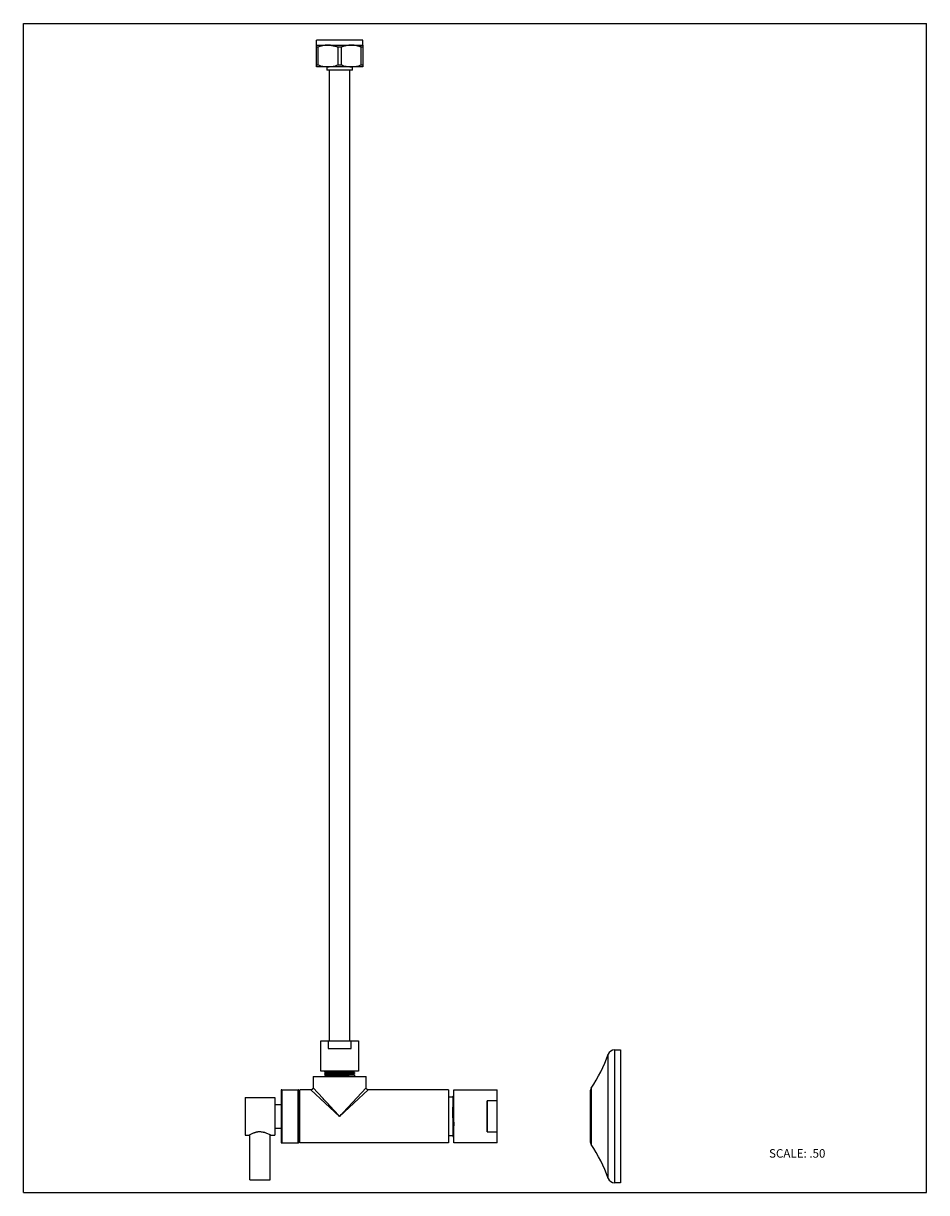
# Model space of a CAD drawing. Units: inches. Extents: x 0 to 8.5, y 0 to 11.
import ezdxf

# ---------------------------------------------------------------- set-up
doc = ezdxf.new("R2010")
doc.units = ezdxf.units.IN
doc.header["$LTSCALE"] = 0.717037
doc.header["$MEASUREMENT"] = 0
doc.layers.get('0').update_dxf_attribs({"linetype": 'CONTINUOUS'})
doc.styles.get("Standard").update_dxf_attribs({"font": 'txt', "width": 0.8})

msp = doc.modelspace()

# ---------------------------------------------------------------- linework, layer by layer
at = {"color": 7, "linetype": 'CONTINUOUS'}
for p, q in [((0, 0), (0, 11)), ((0, 11), (8.5, 11)), ((8.5, 0), (8.5, 11)), ((2.757, 10.795), (2.759, 10.796)), ((2.757, 10.592), (2.757, 10.795)), ((2.759, 10.796), (2.759, 10.841)), ((3.193, 10.841), (2.759, 10.841)), ((2.759, 10.796), (3.193, 10.796)), ((3.193, 10.796), (3.193, 10.841)), ((3.195, 10.795), (3.193, 10.796)), ((3.195, 10.795), (3.195, 10.592)), ((2.772, 10.777), (2.757, 10.777)), ((2.772, 10.777), (2.772, 10.61)), ((2.961, 10.61), (2.961, 10.777)), ((2.991, 10.777), (2.961, 10.777)), ((2.991, 10.777), (2.991, 10.61)), ((3.18, 10.61), (3.18, 10.777)), ((3.195, 10.777), (3.18, 10.777)), ((2.757, 10.61), (2.772, 10.61)), ((2.759, 10.591), (2.757, 10.592)), ((3.193, 10.591), (2.759, 10.591)), ((2.855, 10.591), (2.855, 10.56)), ((2.961, 10.61), (2.991, 10.61)), ((3.097, 10.56), (3.097, 10.591)), ((3.18, 10.61), (3.195, 10.61)), ((3.193, 10.591), (3.195, 10.592)), ((3.097, 10.56), (2.855, 10.56)), ((2.882, 1.427), (2.882, 10.56)), ((3.07, 10.56), (3.07, 1.427)), ((2.799, 1.427), (3.154, 1.427)), ((2.799, 1.142), (2.799, 1.427)), ((2.868, 1.427), (2.868, 1.357)), ((2.868, 1.357), (3.084, 1.357)), ((3.084, 1.357), (3.084, 1.427)), ((3.154, 1.427), (3.154, 1.142)), ((5.563, 1.342), (5.618, 1.342)), ((5.618, 1.342), (5.618, 0.092)), ((3.154, 1.142), (2.799, 1.142)), ((2.837, 1.14), (2.838, 1.141)), ((2.837, 1.132), (2.837, 1.14)), ((2.838, 1.132), (2.837, 1.132)), ((2.837, 1.111), (2.837, 1.12)), ((2.837, 1.12), (2.838, 1.12)), ((2.838, 1.111), (2.837, 1.111)), ((2.838, 1.111), (2.848, 1.105)), ((2.839, 1.131), (2.848, 1.126)), ((2.848, 1.126), (2.839, 1.12)), ((2.848, 1.105), (2.839, 1.1)), ((2.844, 1.121), (2.856, 1.121)), ((2.844, 1.1), (2.856, 1.1)), ((2.848, 1.126), (2.848, 1.126)), ((2.848, 1.105), (2.848, 1.105)), ((2.99, 1.137), (2.962, 1.137)), ((3.002, 1.132), (2.974, 1.131)), ((3.103, 1.136), (3.096, 1.135)), ((3.108, 1.12), (3.096, 1.12)), ((3.108, 1.141), (3.103, 1.141)), ((3.104, 1.136), (3.103, 1.136)), ((3.104, 1.136), (3.113, 1.141)), ((3.114, 1.13), (3.104, 1.136)), ((3.104, 1.115), (3.113, 1.12)), ((3.114, 1.109), (3.104, 1.115)), ((3.104, 1.115), (3.104, 1.115)), ((3.114, 1.13), (3.115, 1.13)), ((3.115, 1.121), (3.114, 1.121)), ((3.114, 1.109), (3.115, 1.109)), ((3.115, 1.13), (3.115, 1.121)), ((3.115, 1.109), (3.115, 1.092)), ((2.726, 1.092), (3.226, 1.092)), ((2.726, 1.092), (2.726, 0.987)), ((2.837, 1.092), (2.837, 1.099)), ((2.837, 1.099), (2.838, 1.099)), ((3.226, 0.987), (3.226, 1.092)), ((2.086, 0.895), (2.366, 0.895)), ((2.086, 0.895), (2.086, 0.54)), ((2.366, 0.895), (2.366, 0.54)), ((2.431, 0.967), (2.586, 0.967)), ((2.601, 0.924), (2.591, 0.924)), ((2.706, 0.967), (2.601, 0.967)), ((2.601, 0.467), (2.601, 0.967)), ((4.001, 0.967), (3.246, 0.967)), ((4.001, 0.967), (4.001, 0.467)), ((4.001, 0.901), (4.041, 0.901)), ((4.051, 0.915), (4.041, 0.905)), ((4.041, 0.905), (4.041, 0.53)), ((4.051, 0.967), (4.458, 0.967)), ((4.051, 0.467), (4.051, 0.967)), ((4.458, 0.467), (4.458, 0.967)), ((5.333, 0.948), (5.333, 0.486)), ((2.366, 0.83), (2.426, 0.83)), ((4.363, 0.86), (4.363, 0.575)), ((4.458, 0.863), (4.366, 0.863)), ((2.366, 0.605), (2.426, 0.605)), ((4.046, 0.539), (4.045, 0.557)), ((4.366, 0.571), (4.458, 0.571)), ((2.086, 0.54), (2.125, 0.54)), ((2.13, 0.543), (2.125, 0.54)), ((2.125, 0.54), (2.127, 0.541)), ((2.125, 0.54), (2.125, 0.54)), ((2.13, 0.12), (2.13, 0.543)), ((2.322, 0.12), (2.322, 0.543)), ((2.328, 0.54), (2.322, 0.543)), ((2.325, 0.541), (2.328, 0.54)), ((2.326, 0.541), (2.326, 0.541)), ((2.327, 0.54), (2.328, 0.54)), ((2.328, 0.54), (2.366, 0.54)), ((2.431, 0.467), (2.586, 0.467)), ((2.601, 0.51), (2.591, 0.51)), ((4.001, 0.467), (2.601, 0.467)), ((4.041, 0.534), (4.001, 0.534)), ((4.041, 0.53), (4.045, 0.525)), ((4.047, 0.524), (4.05, 0.53)), ((4.05, 0.53), (4.05, 0.53)), ((4.458, 0.467), (4.051, 0.467)), ((2.13, 0.12), (2.322, 0.12)), ((0, 0), (8.5, 0)), ((5.618, 0.092), (5.563, 0.092))]:
    msp.add_line(p, q, dxfattribs=at)
at = {"color": 9, "linetype": 'CONTINUOUS'}
for p, q in [((5.563, 1.342), (5.563, 0.092)), ((5.504, 0.134), (5.504, 1.301)), ((2.426, 0.962), (2.426, 0.472)), ((2.431, 0.967), (2.431, 0.468)), ((2.586, 0.467), (2.586, 0.967)), ((2.591, 0.962), (2.591, 0.472)), ((2.706, 0.967), (2.976, 0.717)), ((2.819, 0.887), (2.726, 0.987)), ((2.822, 0.884), (2.819, 0.887)), ((2.829, 0.876), (2.822, 0.884)), ((2.976, 0.717), (3.246, 0.967)), ((3.226, 0.987), (3.054, 0.802)), ((5.343, 0.983), (5.343, 0.452)), ((2.847, 0.857), (2.829, 0.876)), ((4.366, 0.571), (4.366, 0.863))]:
    msp.add_line(p, q, dxfattribs=at)
at = {"color": 7, "linetype": 'CONTINUOUS'}
for points in [[(2.726, 0.987), (2.726, 0.986), (2.726, 0.983), (2.725, 0.98), (2.723, 0.978), (2.722, 0.975), (2.72, 0.973), (2.718, 0.971), (2.715, 0.969), (2.712, 0.968), (2.709, 0.968), (2.706, 0.967), (2.706, 0.967)], [(3.246, 0.967), (3.246, 0.967), (3.243, 0.968), (3.24, 0.968), (3.237, 0.969), (3.234, 0.971), (3.232, 0.973), (3.23, 0.975), (3.229, 0.978), (3.227, 0.98), (3.226, 0.983), (3.226, 0.986), (3.226, 0.987)]]:
    msp.add_lwpolyline(points, dxfattribs=at)
at = {"color": 9, "linetype": 'CONTINUOUS'}
msp.add_lwpolyline([(2.727, 0.986), (2.726, 0.987), (2.726, 0.987)], dxfattribs=at)
at = {"color": 7, "linetype": 'CONTINUOUS'}
for centre, radius, start, end in [((2.855, 10.575), 0.218, 107.042, 112.4576), ((2.854, 10.58), 0.213, 107.0242, 112.5536), ((2.857, 10.57), 0.223, 107.8654, 112.2982), ((2.86, 10.56), 0.234, 105.0529, 108.0036), ((2.859, 10.561), 0.233, 105.4071, 107.8686), ((2.861, 10.557), 0.238, 101.9611, 107.0035), ((2.859, 10.561), 0.233, 101.9171, 105.4071), ((2.862, 10.554), 0.24, 103.4096, 105.409), ((2.863, 10.547), 0.248, 101.1076, 103.5156), ((2.863, 10.546), 0.248, 101.1742, 103.408), ((2.865, 10.538), 0.256, 97.182, 101.9566), ((2.865, 10.534), 0.261, 98.0923, 101.9241), ((2.865, 10.538), 0.257, 98.09, 101.1709), ((2.865, 10.535), 0.26, 97.141, 98.0923), ((2.865, 10.538), 0.257, 97.7978, 98.09), ((2.867, 10.524), 0.271, 82.7509, 97.2489), ((2.867, 10.525), 0.27, 82.7285, 97.2714), ((2.867, 10.522), 0.272, 82.9384, 97.0651), ((2.868, 10.535), 0.26, 81.8819, 82.8626), ((2.868, 10.539), 0.256, 81.8899, 82.2089), ((2.868, 10.539), 0.256, 78.8177, 81.8899), ((2.87, 10.546), 0.248, 76.5993, 78.8203), ((2.87, 10.547), 0.248, 76.4838, 78.8927), ((2.872, 10.554), 0.24, 74.568, 76.5979), ((2.874, 10.562), 0.232, 74.5697, 74.9581), ((2.874, 10.561), 0.233, 72.1399, 74.5697), ((2.874, 10.562), 0.232, 71.9861, 72.1399), ((2.877, 10.572), 0.221, 67.6809, 72.1644), ((3.086, 10.534), 0.261, 97.4938, 111.4362), ((3.075, 10.57), 0.223, 107.8653, 112.2982), ((3.078, 10.564), 0.23, 106.9432, 108.0173), ((3.078, 10.561), 0.233, 105.4072, 107.8686), ((3.079, 10.559), 0.236, 105.0549, 106.5422), ((3.08, 10.554), 0.24, 103.4095, 105.4091), ((3.082, 10.548), 0.246, 101.8883, 103.5196), ((3.082, 10.547), 0.247, 101.6149, 103.4102), ((3.082, 10.545), 0.25, 101.5517, 101.8914), ((3.083, 10.543), 0.252, 101.1802, 101.6187), ((3.083, 10.544), 0.251, 101.1141, 101.5516), ((3.084, 10.538), 0.257, 98.0899, 101.171), ((3.084, 10.535), 0.26, 97.141, 98.0922), ((3.084, 10.538), 0.257, 97.7975, 98.0899), ((3.085, 10.524), 0.271, 82.7551, 97.2453), ((3.085, 10.525), 0.27, 87.5268, 97.1059), ((3.085, 10.53), 0.265, 92.8934, 97.1629), ((3.085, 10.538), 0.257, 82.5385, 97.4649), ((3.085, 10.532), 0.262, 96.0874, 97.1408), ((3.085, 10.528), 0.267, 92.9966, 96.0809), ((3.085, 10.521), 0.274, 91.1017, 92.9114), ((3.085, 10.522), 0.273, 91.0491, 93.0002), ((3.085, 10.517), 0.278, 88.9055, 91.1042), ((3.085, 10.518), 0.277, 88.9617, 91.0519), ((3.085, 10.522), 0.273, 86.9954, 88.9646), ((3.085, 10.521), 0.274, 87.0932, 88.9081), ((3.085, 10.525), 0.27, 82.9053, 87.5236), ((3.086, 10.53), 0.265, 82.8369, 87.1113), ((3.086, 10.528), 0.267, 84.0213, 86.9985), ((3.086, 10.532), 0.263, 82.8629, 84.0154), ((3.087, 10.535), 0.26, 81.8818, 82.8626), ((3.085, 10.536), 0.259, 78.0135, 82.5318), ((3.087, 10.538), 0.257, 78.0404, 82.9653), ((3.087, 10.534), 0.261, 78.0832, 82.7782), ((3.087, 10.539), 0.256, 81.8899, 82.2087), ((3.087, 10.539), 0.256, 78.8177, 81.8899), ((3.088, 10.543), 0.251, 78.2606, 78.8145), ((3.088, 10.545), 0.25, 78.1337, 78.4471), ((3.084, 10.533), 0.262, 73.3151, 78.0105), ((3.089, 10.547), 0.247, 76.5965, 78.2637), ((3.089, 10.548), 0.246, 76.4801, 78.1368), ((3.092, 10.558), 0.236, 72.9799, 78.043), ((3.092, 10.56), 0.234, 72.9589, 78.0763), ((3.091, 10.554), 0.24, 74.5681, 76.5979), ((3.092, 10.559), 0.236, 73.4463, 74.9453), ((3.093, 10.561), 0.233, 72.1399, 74.5697), ((3.084, 10.532), 0.263, 68.5929, 73.3142), ((3.093, 10.564), 0.23, 71.9826, 73.073), ((3.097, 10.577), 0.216, 67.4835, 72.9389), ((3.098, 10.578), 0.216, 67.5072, 72.9929), ((3.096, 10.572), 0.221, 67.6809, 72.1644), ((5.563, 1.28), 0.0625, 90, 160.0877), ((4.093, 1.812), 1.5, 326.4423, 340.0877), ((2.907, 0.045), 1.057, 92.314, 92.7425), ((3.071, 1.686), 0.547, 272.6603, 273.3514), ((2.431, 0.962), 0.005, 90, 180.0001), ((2.586, 0.962), 0.005, 0, 90), ((5.396, 0.948), 0.0625, 146.4423, 180), ((2.24, 0.365), 0.208, 107.7138, 110.4311), ((2.233, 0.388), 0.184, 104.5367, 107.7445), ((2.229, 0.406), 0.166, 101.0367, 104.5649), ((2.227, 0.412), 0.159, 97.4772, 101.0233), ((2.227, 0.418), 0.154, 93.8728, 97.4975), ((2.226, 0.428), 0.144, 86.112, 93.8924), ((2.225, 0.416), 0.155, 82.5253, 86.1156), ((2.225, 0.412), 0.16, 78.9864, 82.5277), ((2.223, 0.403), 0.168, 75.4718, 78.9419), ((2.221, 0.395), 0.178, 74.9165, 75.4854), ((2.22, 0.391), 0.181, 74.3505, 74.9165), ((2.217, 0.382), 0.191, 72.301, 74.3315), ((2.21, 0.361), 0.213, 69.604, 72.2628), ((9.322, 0.693), 5.278, 181.3584, 181.4801), ((2.431, 0.472), 0.005, 179.9999, 270), ((2.586, 0.472), 0.005, 270, 360), ((5.396, 0.486), 0.0625, 180, 213.5577), ((4.093, -0.377), 1.5, 19.9123, 33.5577), ((5.563, 0.155), 0.0625, 199.9123, 270)]:
    msp.add_arc(centre, radius, start, end, dxfattribs=at)
for points, knots in [([(2.9, 10.793), (2.889, 10.794), (2.867, 10.796), (2.844, 10.794), (2.833, 10.793)], [0, 0, 0, 0, 0.5, 1, 1, 1, 1]), ([(2.961, 10.777), (2.952, 10.781), (2.932, 10.788), (2.911, 10.791), (2.901, 10.793)], [0, 0, 0, 0, 0.501495, 1, 1, 1, 1]), ([(2.901, 10.793), (2.911, 10.791), (2.932, 10.788), (2.952, 10.781), (2.961, 10.777)], [0, 0, 0, 0, 0.498509, 1, 1, 1, 1]), ([(3.052, 10.793), (3.042, 10.792), (3.021, 10.788), (3, 10.781), (2.991, 10.777)], [0, 0, 0, 0, 0.498492, 1, 1, 1, 1]), ([(2.772, 10.61), (2.787, 10.604), (2.818, 10.595), (2.867, 10.591), (2.915, 10.595), (2.946, 10.604), (2.961, 10.61)], [0, 0, 0, 0, 0.251093, 0.5, 0.748907, 1, 1, 1, 1]), ([(2.991, 10.61), (3.006, 10.604), (3.037, 10.595), (3.085, 10.591), (3.134, 10.595), (3.165, 10.604), (3.18, 10.61)], [0, 0, 0, 0, 0.251093, 0.5, 0.748907, 1, 1, 1, 1]), ([(2.838, 1.141), (2.838, 1.141), (2.838, 1.141), (2.838, 1.141), (2.839, 1.141), (2.84, 1.141), (2.842, 1.141), (2.843, 1.141), (2.844, 1.141)], [0, 0, 0, 0, 0.045902, 0.113979, 0.20474, 0.318311, 0.613813, 1, 1, 1, 1]), ([(2.856, 1.134), (2.854, 1.133), (2.85, 1.133), (2.845, 1.133), (2.841, 1.133), (2.839, 1.132), (2.839, 1.132), (2.838, 1.132)], [0, 0, 0, 0, 0.368871, 0.660488, 0.871374, 0.94602, 1, 1, 1, 1]), ([(2.838, 1.132), (2.838, 1.132), (2.838, 1.132), (2.838, 1.131), (2.839, 1.131), (2.84, 1.131), (2.842, 1.131), (2.843, 1.131), (2.844, 1.131)], [0, 0, 0, 0, 0.042401, 0.108086, 0.197483, 0.310667, 0.608194, 1, 1, 1, 1]), ([(2.838, 1.12), (2.838, 1.12), (2.838, 1.12), (2.838, 1.12), (2.839, 1.12), (2.84, 1.12), (2.842, 1.12), (2.843, 1.121), (2.844, 1.121)], [0, 0, 0, 0, 0.046751, 0.11546, 0.206604, 0.320306, 0.615312, 1, 1, 1, 1]), ([(3.096, 1.12), (3.092, 1.119), (3.083, 1.119), (3.062, 1.118), (3.031, 1.117), (2.997, 1.117), (2.969, 1.116), (2.947, 1.115), (2.927, 1.115), (2.907, 1.114), (2.89, 1.114), (2.874, 1.113), (2.862, 1.113), (2.855, 1.113), (2.85, 1.112), (2.846, 1.112), (2.842, 1.112), (2.84, 1.112), (2.839, 1.111), (2.838, 1.111)], [0, 0, 0, 0, 0.047776, 0.105834, 0.246823, 0.409184, 0.493456, 0.57704, 0.657875, 0.733973, 0.803466, 0.864636, 0.915994, 0.937578, 0.956265, 0.97194, 0.984492, 0.993854, 1, 1, 1, 1]), ([(2.859, 1.127), (2.858, 1.127), (2.856, 1.127), (2.853, 1.127), (2.852, 1.126), (2.85, 1.126), (2.849, 1.126), (2.849, 1.126), (2.848, 1.126), (2.848, 1.126)], [0, 0, 0, 0, 0.395872, 0.558458, 0.696633, 0.809799, 0.897765, 0.960907, 1, 1, 1, 1]), ([(3.094, 1.114), (3.09, 1.114), (3.082, 1.113), (3.069, 1.113), (3.054, 1.112), (3.036, 1.112), (3.017, 1.111), (2.996, 1.111), (2.975, 1.11), (2.953, 1.109), (2.933, 1.109), (2.914, 1.108), (2.899, 1.108), (2.888, 1.107), (2.88, 1.107), (2.873, 1.107), (2.867, 1.107), (2.862, 1.106), (2.858, 1.106), (2.855, 1.106), (2.852, 1.106), (2.851, 1.106), (2.85, 1.105), (2.849, 1.105), (2.849, 1.105), (2.848, 1.105), (2.848, 1.105)], [0, 0, 0, 0, 0.04104, 0.094747, 0.159216, 0.23247, 0.31253, 0.397377, 0.484651, 0.571835, 0.656408, 0.735852, 0.807889, 0.840588, 0.870803, 0.898329, 0.922962, 0.9445, 0.962738, 0.977476, 0.983481, 0.988576, 0.992766, 0.996057, 0.99846, 1, 1, 1, 1]), ([(2.962, 1.137), (2.951, 1.136), (2.931, 1.136), (2.902, 1.135), (2.877, 1.134), (2.863, 1.134), (2.856, 1.134)], [0, 0, 0, 0, 0.301065, 0.577914, 0.815246, 1, 1, 1, 1]), ([(2.856, 1.121), (2.86, 1.121), (2.869, 1.122), (2.89, 1.123), (2.922, 1.123), (2.955, 1.124), (2.983, 1.125), (3.005, 1.125), (3.025, 1.126), (3.045, 1.126), (3.062, 1.127), (3.078, 1.127), (3.09, 1.128), (3.097, 1.128), (3.102, 1.129), (3.106, 1.129), (3.11, 1.129), (3.112, 1.129), (3.113, 1.129), (3.114, 1.13)], [0, 0, 0, 0, 0.047778, 0.105837, 0.246827, 0.40919, 0.493463, 0.577048, 0.657883, 0.733982, 0.803475, 0.864646, 0.916005, 0.93759, 0.956278, 0.971952, 0.9845, 0.993857, 1, 1, 1, 1]), ([(2.974, 1.131), (2.962, 1.13), (2.939, 1.13), (2.907, 1.129), (2.884, 1.128), (2.868, 1.128), (2.862, 1.127), (2.859, 1.127)], [0, 0, 0, 0, 0.311639, 0.596777, 0.831704, 0.925084, 1, 1, 1, 1]), ([(2.864, 1.101), (2.874, 1.101), (2.896, 1.102), (2.931, 1.103), (2.964, 1.104), (2.991, 1.104), (3.012, 1.105), (3.031, 1.105), (3.049, 1.106), (3.066, 1.106), (3.081, 1.107), (3.091, 1.107), (3.099, 1.107), (3.103, 1.108), (3.107, 1.108), (3.11, 1.108), (3.112, 1.108), (3.113, 1.109), (3.114, 1.109)], [0, 0, 0, 0, 0.116819, 0.263441, 0.426692, 0.509988, 0.591899, 0.67056, 0.744211, 0.811171, 0.869942, 0.919189, 0.939882, 0.957808, 0.97286, 0.984939, 0.993993, 1, 1, 1, 1]), ([(3.096, 1.14), (3.089, 1.14), (3.075, 1.14), (3.05, 1.139), (3.021, 1.138), (3.001, 1.138), (2.99, 1.137)], [0, 0, 0, 0, 0.184777, 0.422116, 0.698957, 1, 1, 1, 1]), ([(3.096, 1.135), (3.094, 1.135), (3.089, 1.134), (3.077, 1.134), (3.058, 1.133), (3.032, 1.132), (3.013, 1.132), (3.002, 1.132)], [0, 0, 0, 0, 0.068795, 0.157048, 0.387442, 0.674826, 1, 1, 1, 1]), ([(3.104, 1.115), (3.103, 1.115), (3.103, 1.115), (3.102, 1.115), (3.1, 1.114), (3.097, 1.114), (3.095, 1.114), (3.094, 1.114)], [0, 0, 0, 0, 0.050677, 0.122533, 0.330206, 0.622935, 1, 1, 1, 1]), ([(3.114, 1.13), (3.114, 1.13), (3.114, 1.13), (3.114, 1.13), (3.113, 1.13), (3.112, 1.131), (3.11, 1.131), (3.109, 1.131), (3.108, 1.131)], [0, 0, 0, 0, 0.046559, 0.115117, 0.206166, 0.319832, 0.614951, 1, 1, 1, 1]), ([(3.114, 1.121), (3.114, 1.121), (3.114, 1.121), (3.114, 1.121), (3.113, 1.121), (3.112, 1.121), (3.11, 1.121), (3.109, 1.12), (3.108, 1.12)], [0, 0, 0, 0, 0.04302, 0.109144, 0.198799, 0.312062, 0.609229, 1, 1, 1, 1]), ([(3.114, 1.109), (3.114, 1.109), (3.114, 1.109), (3.114, 1.11), (3.113, 1.11), (3.112, 1.11), (3.11, 1.11), (3.109, 1.11), (3.108, 1.11)], [0, 0, 0, 0, 0.046544, 0.11512, 0.206194, 0.319879, 0.615003, 1, 1, 1, 1]), ([(2.838, 1.099), (2.838, 1.099), (2.838, 1.099), (2.838, 1.099), (2.839, 1.099), (2.84, 1.099), (2.842, 1.1), (2.843, 1.1), (2.844, 1.1)], [0, 0, 0, 0, 0.046103, 0.114379, 0.205282, 0.318919, 0.614298, 1, 1, 1, 1]), ([(4.041, 0.803), (4.042, 0.78), (4.043, 0.734), (4.044, 0.676), (4.045, 0.631), (4.046, 0.601), (4.047, 0.576), (4.048, 0.561), (4.048, 0.554)], [0, 0, 0, 0, 0.275196, 0.560316, 0.69363, 0.814125, 0.917499, 1, 1, 1, 1]), ([(4.045, 0.568), (4.045, 0.576), (4.044, 0.592), (4.044, 0.618), (4.044, 0.647), (4.043, 0.678), (4.043, 0.71), (4.042, 0.742), (4.042, 0.773), (4.041, 0.793), (4.041, 0.803)], [0, 0, 0, 0, 0.096857, 0.20879, 0.332634, 0.464941, 0.601818, 0.739309, 0.873455, 1, 1, 1, 1]), ([(4.041, 0.803), (4.042, 0.789), (4.043, 0.768), (4.045, 0.739), (4.046, 0.716), (4.047, 0.694), (4.049, 0.671), (4.05, 0.649), (4.051, 0.635), (4.051, 0.628)], [0, 0, 0, 0, 0.237879, 0.364444, 0.493581, 0.623487, 0.752369, 0.878455, 1, 1, 1, 1]), ([(4.366, 0.863), (4.365, 0.863), (4.364, 0.863), (4.363, 0.862), (4.363, 0.861), (4.363, 0.86), (4.363, 0.86)], [0, 0, 0, 0, 0.276236, 0.526371, 0.764919, 1, 1, 1, 1]), ([(2.168, 0.56), (2.164, 0.559), (2.151, 0.554), (2.138, 0.547), (2.13, 0.543)], [0, 0, 0, 0, 0.317405, 1, 1, 1, 1]), ([(2.322, 0.543), (2.32, 0.544), (2.308, 0.551), (2.295, 0.556), (2.284, 0.56)], [0, 0, 0, 0, 0.173794, 1, 1, 1, 1]), ([(4.048, 0.554), (4.048, 0.551), (4.048, 0.546), (4.049, 0.539), (4.049, 0.535), (4.049, 0.532), (4.05, 0.531), (4.05, 0.53)], [0, 0, 0, 0, 0.367567, 0.658524, 0.870055, 0.945263, 1, 1, 1, 1]), ([(4.363, 0.575), (4.363, 0.575), (4.363, 0.574), (4.363, 0.573), (4.364, 0.572), (4.365, 0.571), (4.366, 0.571)], [0, 0, 0, 0, 0.235081, 0.47363, 0.723764, 1, 1, 1, 1]), ([(4.047, 0.524), (4.047, 0.524), (4.047, 0.524), (4.047, 0.524), (4.047, 0.524), (4.047, 0.525), (4.047, 0.525), (4.046, 0.526), (4.046, 0.528), (4.046, 0.53), (4.046, 0.533), (4.046, 0.536), (4.046, 0.538), (4.046, 0.539)], [0, 0, 0, 0, 0.009038, 0.025041, 0.048257, 0.078728, 0.116447, 0.16139, 0.27282, 0.412734, 0.580823, 0.776737, 1, 1, 1, 1])]:
    msp.add_open_spline(points, degree=3, knots=knots, dxfattribs=at)
at = {"color": 9, "linetype": 'CONTINUOUS'}
for points, knots in [([(2.976, 0.717), (2.965, 0.729), (2.943, 0.753), (2.91, 0.788), (2.878, 0.823), (2.857, 0.846), (2.847, 0.857)], [0, 0, 0, 0, 0.255574, 0.509266, 0.7584, 1, 1, 1, 1]), ([(3.054, 0.802), (3.041, 0.788), (3.015, 0.76), (2.989, 0.732), (2.976, 0.717)], [0, 0, 0, 0, 0.497232, 1, 1, 1, 1])]:
    msp.add_open_spline(points, degree=3, knots=knots, dxfattribs=at)

# ---------------------------------------------------------------- texts
at = {"color": 7, "linetype": 'CONTINUOUS', "insert": (7.017, 0.409), "char_height": 0.08, "width": 0.64, "attachment_point": 1, "line_spacing_factor": 0.9}
msp.add_mtext('SCALE: .50', dxfattribs=at)

doc.saveas('drawing.dxf')
